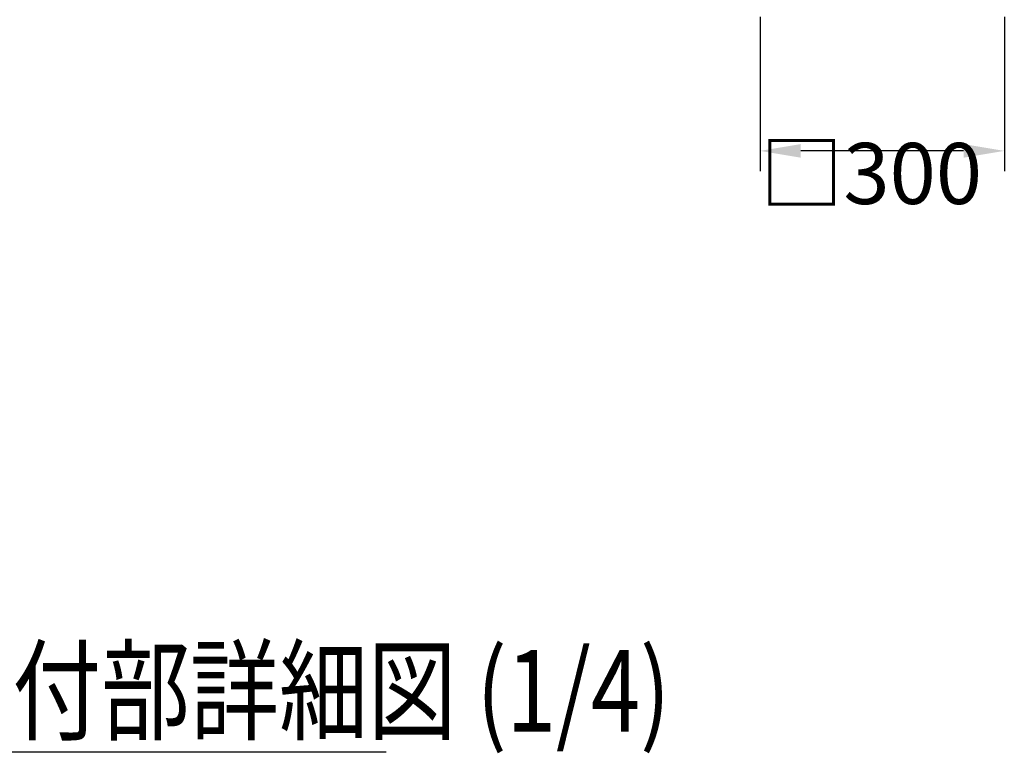
# Model space of a CAD drawing. Extents: x 123 to 9074, y 616 to 6345.
# Drawn here: x 4500 to 5709, y 3372 to 4273 of the extents above; entities that cross this region are included whole.
import ezdxf

# ---------------------------------------------------------------- set-up
doc = ezdxf.new("R2010")
doc.units = 0
doc.header["$LTSCALE"] = 250
doc.header["$PDMODE"] = 33
doc.header["$PDSIZE"] = 5
doc.layers.get('DEFPOINTS').update_dxf_attribs({"linetype": 'CONTINUOUS'})
doc.layers.add('MOJI2', color=1, linetype='CONTINUOUS')
doc.layers.add('SUNPOU', color=4, linetype='CONTINUOUS')
doc.styles.add('EXT08', font='ROMANS', dxfattribs={"width": 0.8, "bigfont": 'EXTFONT'})
doc.dimstyles.get("Standard").update_dxf_attribs({"dimscale": 25, "dimtxt": 3, "dimasz": 2, "dimexe": 1, "dimexo": 1, "dimgap": 1.2, "dimtad": 1, "dimcen": 0.09, "dimclrd": 256, "dimclre": 256, "dimclrt": 256, "dimazin": 3, "dimtfac": 1, "dimtmove": 0, "dimatfit": 3})

# ---------------------------------------------------------------- blocks, each defined once
blk = doc.blocks.new('*D11')
at = {"layer": 'DEFPOINTS', "color": 0}
for p in [(5409.2, 4301.5), (5709.2, 4301.5), (5409.2, 4112)]:
    blk.add_point(p, dxfattribs=at)
at = {"layer": 'SUNPOU', "color": 0}
for p, q in [((5409.2, 4276.5), (5409.2, 4087)), ((5709.2, 4276.5), (5709.2, 4087)), ((5659.2, 4112), (5459.2, 4112))]:
    blk.add_line(p, q, dxfattribs=at)
for points in [[(5459.2, 4120.4), (5459.2, 4103.7), (5409.2, 4112)], [(5659.2, 4120.4), (5659.2, 4103.7), (5709.2, 4112)]]:
    blk.add_solid(points, dxfattribs=at)
at = {"layer": 'SUNPOU', "color": 0, "style": 'EXT08'}
blk.add_text('□300', height=75, dxfattribs=at).set_placement((5409.2, 4046.8))

msp = doc.modelspace()

# ---------------------------------------------------------------- linework, layer by layer
at = {"layer": 'MOJI2'}
msp.add_line((4363.508, 3374.328), (4950.144, 3374.328), dxfattribs=at)

# ---------------------------------------------------------------- texts
at = {"layer": 'MOJI2', "style": 'EXT08', "width": 0.8}
msp.add_text('取付部詳細図 (1/4)', height=100, dxfattribs=at).set_placement((4381.841, 3399.121))

# ---------------------------------------------------------------- dimensions: what is measured, and where the dimension line sits
at = {"layer": 'SUNPOU'}
dim = msp.add_linear_dim(base=(5409.161, 4112.043), p1=(5709.161, 4301.529), p2=(5409.161, 4301.529), text='□<>', dimstyle='Standard', override={"dimscale": 25, "dimtxt": 3, "dimasz": 2, "dimexe": 1, "dimexo": 1, "dimgap": 1.2, "dimtad": 1, "dimtih": 0, "dimtoh": 0, "dimdec": 2, "dimzin": 8, "dimadec": 2, "dimtofl": 1, "dimtmove": 2}, dxfattribs=at)
dim.commit()
dim.dimension.update_dxf_attribs({"geometry": '*D11', "text_midpoint": (5559.161, 4179.543)})

doc.saveas('drawing.dxf')
